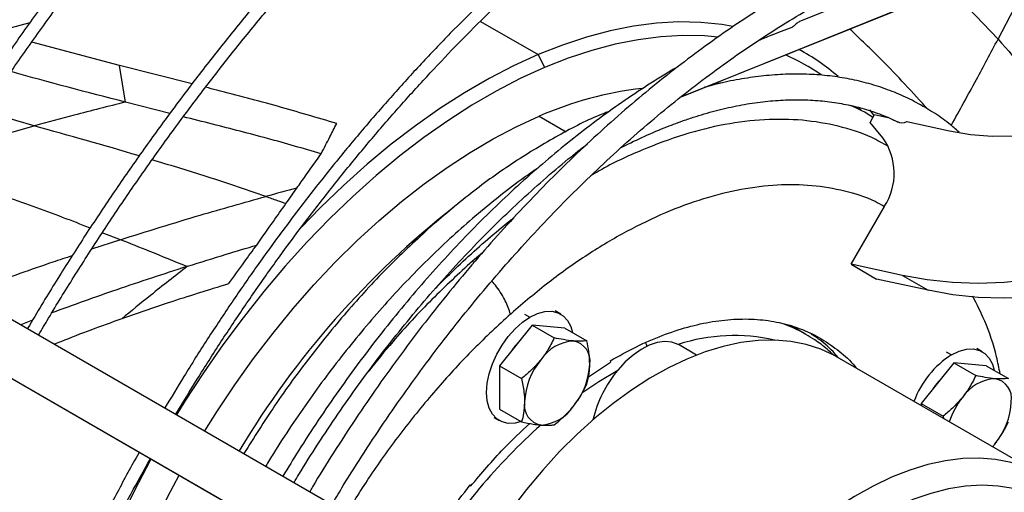
# Model space of a CAD drawing. Units: millimetres. Extents: x 5 to 415, y 3 to 291.
# Drawn here: x 216 to 219, y 52 to 53 of the extents above; entities that cross this region are included whole.
import ezdxf

# ---------------------------------------------------------------- set-up
doc = ezdxf.new("R2010")
doc.units = ezdxf.units.MM

msp = doc.modelspace()

# ---------------------------------------------------------------- linework, layer by layer
at = {"color": 7, "linetype": 'Continuous', "lineweight": 25}
for p, q in [((219.0254, 53.2613), (218.7039, 53.1321)), ((218.3205, 52.8883), (219.0555, 53.1836)), ((218.3216, 52.8887), (219.0565, 53.184)), ((216.2001, 53.1285), (216.0882, 53.0977)), ((216.4921, 52.9889), (216.2064, 53.0654)), ((218.7195, 53.0314), (218.702, 53.0415)), ((217.8532, 53.0246), (217.8737, 52.9822)), ((216.5109, 52.87), (216.4921, 52.9889)), ((216.7278, 52.9294), (216.4921, 52.9889)), ((218.4528, 52.9326), (218.4214, 52.9288)), ((216.6558, 52.8334), (216.5109, 52.87)), ((218.9051, 52.8423), (218.8939, 52.8547)), ((218.9464, 52.8264), (218.9326, 52.8445)), ((218.9335, 52.804), (218.9481, 52.8294)), ((218.9481, 52.8294), (218.9914, 52.82)), ((218.9751, 52.7535), (218.9335, 52.804)), ((219.0163, 52.8088), (219.0238, 52.8051)), ((219.0529, 52.8066), (219.1913, 52.7765)), ((218.8712, 52.3424), (218.9796, 52.53)), ((215.6189, 52.4645), (217.4935, 51.382)), ((217.0702, 51.4339), (215.3043, 52.4536)), ((219.0387, 52.306), (218.8712, 52.3424)), ((218.8712, 52.3424), (218.9546, 52.2943)), ((215.5356, 52.3201), (217.4102, 51.2377)), ((219.0387, 52.306), (219.122, 52.2579)), ((219.122, 52.2579), (218.9546, 52.2943)), ((217.7637, 52.1805), (217.7652, 52.1818)), ((217.9269, 52.1804), (217.9092, 52.1906)), ((216.2089, 52.1608), (216.1704, 52.146)), ((217.834, 52.1446), (217.7279, 52.0126)), ((217.834, 52.1446), (217.9058, 52.1031)), ((217.9401, 52.1351), (217.834, 52.1446)), ((217.9401, 52.1351), (218.0119, 52.0936)), ((218.7244, 52.1144), (218.6772, 52.1417)), ((218.3121, 52.0801), (218.3091, 52.0818)), ((218.3691, 52.0472), (218.3121, 52.0801)), ((219.2981, 52.0578), (219.2805, 52.068)), ((218.0171, 51.9766), (218.0892, 52.0243)), ((218.0881, 52.0284), (218.0892, 52.0243)), ((219.4921, 51.6563), (218.8263, 52.0407)), ((219.2052, 52.022), (219.0991, 51.89)), ((219.2052, 52.022), (219.2771, 51.9805)), ((219.3113, 52.0125), (219.2052, 52.022)), ((217.7279, 52.0126), (217.7998, 51.9711)), ((217.7279, 52.0126), (217.7279, 51.8712)), ((219.3113, 52.0125), (219.3831, 51.971)), ((219.0991, 51.89), (219.171, 51.8485)), ((219.0991, 51.89), (219.0991, 51.8832)), ((217.7279, 51.8712), (217.7998, 51.8297)), ((217.7093, 51.8442), (217.7269, 51.834)), ((219.171, 51.8485), (219.1723, 51.841)), ((219.3314, 51.7491), (219.3396, 51.7581)), ((219.3318, 51.7489), (219.3396, 51.7581)), ((217.6338, 51.6206), (217.6327, 51.6247))]:
    msp.add_line(p, q, dxfattribs=at)
at = {"color": 8, "linetype": 'Continuous', "lineweight": 25}
for p, q in [((219.3494, 53.0746), (219.2285, 53.2026)), ((219.3494, 53.0746), (219.4026, 53.1769)), ((217.6656, 53.1329), (217.8532, 53.0246)), ((216.2139, 52.7926), (216.052, 52.8405)), ((217.8568, 52.824), (217.9441, 52.7736)), ((216.4944, 52.4224), (216.4358, 52.4451)), ((216.4944, 52.4224), (216.401, 52.3913)), ((217.6724, 52.3801), (217.6397, 52.3531)), ((217.6447, 52.3484), (217.6397, 52.3531)), ((217.8093, 52.1807), (217.8269, 52.1705)), ((219.1805, 52.0581), (219.1981, 52.0479))]:
    msp.add_line(p, q, dxfattribs=at)
at = {"color": 7, "linetype": 'Continuous', "lineweight": 25, "flags": 128}
for points in [[(219.1913, 52.7765), (219.2602, 52.7648), (219.3306, 52.7593), (219.4022, 52.7599), (219.4746, 52.7668), (219.5472, 52.7799), (219.6196, 52.799), (219.6915, 52.8241), (219.7624, 52.8551), (219.8318, 52.8916), (219.8994, 52.9336), (219.9647, 52.9808), (220.0273, 53.0328), (220.0869, 53.0894), (220.1432, 53.1503), (220.1957, 53.215), (220.2442, 53.2832), (220.2883, 53.3544)], [(220.6814, 53.2223), (220.6337, 53.1362), (220.5816, 53.0527), (220.5255, 52.9721), (220.4655, 52.8946), (220.4019, 52.8206), (220.3349, 52.7504), (220.2647, 52.6842), (220.1916, 52.6223), (220.116, 52.565), (220.0381, 52.5124), (219.9581, 52.4648), (219.8765, 52.4223), (219.7935, 52.3851), (219.7095, 52.3534), (219.6247, 52.3272), (219.5396, 52.3068), (219.4543, 52.2921), (219.3694, 52.2832), (219.285, 52.2801), (219.2015, 52.2829), (219.1193, 52.2915), (219.0387, 52.306)], [(220.7647, 53.1742), (220.717, 53.0881), (220.665, 53.0046), (220.6089, 52.9239), (220.5489, 52.8465), (220.4852, 52.7725), (220.4182, 52.7023), (220.348, 52.6361), (220.275, 52.5742), (220.1993, 52.5169), (220.1214, 52.4643), (220.0415, 52.4167), (219.9598, 52.3742), (219.8769, 52.337), (219.7928, 52.3053), (219.7081, 52.2791), (219.6229, 52.2587), (219.5377, 52.2439), (219.4527, 52.235), (219.3683, 52.232), (219.2849, 52.2348), (219.2027, 52.2434), (219.122, 52.2579)], [(218.4869, 53.1166), (218.4513, 53.1225), (218.3823, 53.1294), (218.3112, 53.1308), (218.2383, 53.1266), (218.1637, 53.117), (218.0877, 53.102), (218.0104, 53.0815), (217.9322, 53.0557), (217.8532, 53.0246)], [(218.4375, 53.0817), (218.3944, 53.0854), (218.3245, 53.0867), (218.2527, 53.0827), (218.1793, 53.0732), (218.1045, 53.0584), (218.0285, 53.0383), (217.9515, 53.0128), (217.8737, 52.9822)], [(217.8532, 53.0246), (217.7736, 52.9882), (217.6937, 52.9468), (217.6137, 52.9004), (217.5339, 52.8492), (217.4543, 52.7933), (217.3754, 52.7328), (217.2972, 52.668), (217.2201, 52.5989), (217.1442, 52.5259), (217.0832, 52.4634)], [(217.8737, 52.9822), (217.7954, 52.9464), (217.7167, 52.9057), (217.638, 52.86), (217.5594, 52.8096), (217.4811, 52.7545), (217.4034, 52.695), (217.3265, 52.6312), (217.2505, 52.5632), (217.1758, 52.4914), (217.1025, 52.4158), (217.0309, 52.3366), (216.9611, 52.2542), (216.8934, 52.1688), (216.8278, 52.0805), (216.7647, 51.9897), (216.7042, 51.8966), (216.6774, 51.8532)], [(216.7692, 51.8003), (216.8081, 51.8623), (216.8667, 51.9503), (216.9277, 52.0359), (216.9911, 52.1188), (217.0566, 52.1988), (217.1241, 52.2757), (217.1933, 52.3491), (217.264, 52.419), (217.3359, 52.485), (217.409, 52.5469), (217.4828, 52.6046), (217.5573, 52.6579), (217.6322, 52.7067), (217.7072, 52.7507), (217.7822, 52.7898), (217.8568, 52.824)], [(217.8269, 52.1705), (217.8515, 52.1822), (217.8753, 52.1886), (217.8976, 52.1895), (217.9178, 52.1848), (217.9353, 52.1747), (217.9494, 52.1596), (217.9598, 52.1398), (217.9654, 52.1205)], [(217.7981, 51.8307), (217.7786, 51.8258), (217.7562, 51.825), (217.736, 51.8296), (217.7186, 51.8397), (217.7045, 51.8549), (217.694, 51.8746), (217.6877, 51.8985), (217.6855, 51.9256), (217.6877, 51.9552), (217.694, 51.9864), (217.7045, 52.0182), (217.7186, 52.0497), (217.736, 52.0798), (217.7562, 52.1078), (217.7786, 52.1328), (217.8024, 52.1539), (217.8269, 52.1705)], [(218.8263, 52.0407), (218.818, 52.0454), (218.7733, 52.0663), (218.7258, 52.0817), (218.6758, 52.0916), (218.6235, 52.0959), (218.5691, 52.0947), (218.513, 52.0878), (218.4555, 52.0754), (218.3969, 52.0575), (218.3374, 52.0341), (218.2773, 52.0055), (218.2171, 51.9718), (218.1569, 51.9331), (218.0972, 51.8896), (218.0381, 51.8417), (217.9801, 51.7894), (217.9234, 51.7331), (217.8683, 51.6731), (217.8151, 51.6097), (217.7641, 51.5432), (217.7155, 51.474), (217.6696, 51.4024)], [(218.3091, 52.0818), (218.2885, 52.0892), (218.2656, 52.0912), (218.241, 52.0879), (218.2151, 52.0794), (218.1887, 52.0657), (218.1624, 52.0473), (218.1368, 52.0246), (218.1127, 51.9982)], [(219.1981, 52.0479), (219.2227, 52.0596), (219.2465, 52.066), (219.2688, 52.0669), (219.289, 52.0622), (219.3065, 52.0521), (219.3206, 52.037), (219.331, 52.0172), (219.3366, 51.9979)], [(216.5941, 51.7089), (216.5917, 51.7045), (216.54, 51.6061), (216.4915, 51.5064), (216.4463, 51.4059), (216.4047, 51.3046), (216.3667, 51.2031), (216.3324, 51.1014), (216.302, 51), (216.2754, 50.899), (216.2529, 50.7989), (216.2344, 50.6998), (216.2199, 50.6021), (216.2097, 50.506), (216.2035, 50.4118), (216.2016, 50.3198), (216.2039, 50.2302), (216.2104, 50.1433), (216.221, 50.0594), (216.2357, 49.9786), (216.2546, 49.9012), (216.2752, 49.8342)], [(216.426, 49.8796), (216.4157, 49.9046), (216.3915, 49.9727), (216.3714, 50.0445), (216.3552, 50.1198), (216.3432, 50.1984), (216.3353, 50.28), (216.3316, 50.3643), (216.332, 50.4512), (216.3366, 50.5403), (216.3454, 50.6314), (216.3583, 50.7242), (216.3752, 50.8184), (216.3962, 50.9137), (216.4212, 51.0098), (216.4501, 51.1064), (216.4828, 51.2033), (216.5191, 51.3), (216.5591, 51.3964), (216.6025, 51.4921), (216.6493, 51.5869), (216.6858, 51.6559)], [(219.3995, 51.6129), (219.3497, 51.6211), (219.2977, 51.6237), (219.2436, 51.6205), (219.1879, 51.6116), (219.1308, 51.597), (219.0727, 51.5768), (219.014, 51.5511), (218.9548, 51.5202), (218.8956, 51.484), (218.8367, 51.443), (218.7784, 51.3972), (218.721, 51.3469), (218.665, 51.2925), (218.6105, 51.2341), (218.5579, 51.1723), (218.5075, 51.1072), (218.4596, 51.0393), (218.4145, 50.969)]]:
    msp.add_lwpolyline(points, dxfattribs=at)
at = {"color": 8, "linetype": 'Continuous', "lineweight": 25, "flags": 128}
for points in [[(218.2024, 52.0872), (218.2045, 52.0831), (218.2075, 52.0759)], [(217.9986, 51.9269), (218.0508, 51.9616), (218.1127, 51.9982)], [(219.4922, 51.6563), (219.4838, 51.661), (219.4391, 51.6819), (219.3917, 51.6973), (219.3416, 51.7072), (219.2893, 51.7116), (219.235, 51.7103), (219.1789, 51.7034), (219.1214, 51.691), (219.0627, 51.6731), (219.0032, 51.6497), (218.9432, 51.6211), (218.883, 51.5874), (218.8228, 51.5487), (218.763, 51.5052), (218.704, 51.4573), (218.646, 51.405), (218.5893, 51.3487), (218.5342, 51.2887), (218.481, 51.2253), (218.43, 51.1588), (218.3814, 51.0896), (218.3355, 51.018)]]:
    msp.add_lwpolyline(points, dxfattribs=at)
at = {"color": 7, "linetype": 'Continuous', "lineweight": 25}
for centre, radius, start, end in [((218.3621, 52.4127), 0.7145, 49.1759, 61.6344), ((218.3771, 52.3838), 0.6987, 55.3799, 66.3255), ((218.324, 51.7613), 1.1609, 96.5548, 113.7319), ((218.8124, 52.6385), 0.1992, 327.0252, 35.2536), ((219.3621, 50.2543), 2.8895, 128.131, 149.16), ((217.9507, 51.9375), 0.2214, 136.6943, 145.7165), ((217.9765, 51.9562), 0.1369, 93.4295, 146.5651), ((217.9563, 52.028), 0.066, 350.7481, 79.4532), ((219.3623, 51.7906), 0.3052, 122.5331, 159.693), ((218.0392, 51.8844), 0.2302, 140.2279, 177.3607), ((217.7914, 52.028), 0.2302, 320.2279, 357.3607), ((218.4151, 51.7461), 0.3937, 140.1915, 166.7759), ((219.3219, 51.8149), 0.2214, 136.6943, 145.7165), ((219.3477, 51.8336), 0.1369, 93.4295, 146.5651), ((219.3275, 51.9054), 0.066, 350.7481, 79.4532), ((217.8744, 51.8844), 0.066, 170.7481, 259.4532), ((219.4314, 51.75), 0.2539, 141.2148, 161.5385), ((219.1626, 51.9054), 0.2302, 320.2279, 357.3607), ((217.8541, 51.9562), 0.1369, 273.4295, 326.5651)]:
    msp.add_arc(centre, radius, start, end, dxfattribs=at)
at = {"color": 8, "linetype": 'Continuous', "lineweight": 25}
for centre, radius, start, end in [((218.4988, 51.7229), 0.4519, 60.0504, 71.8784), ((218.4918, 51.518), 0.5926, 77.2317, 107.9531), ((219.1944, 50.3279), 1.9998, 131.7395, 148.212)]:
    msp.add_arc(centre, radius, start, end, dxfattribs=at)
at = {"color": 7, "linetype": 'Continuous', "lineweight": 25}
for centre, major_axis, ratio, start_param, end_param in [((219.0432, 52.8426), (0.0209, 0.0361), 0.815817, 3.14171, 4.02832), ((217.0763, 49.4164), (5.8033, 2.0884), 0.492045, 1.396843, 1.413969), ((218.4172, 51.323), (4.2399, 0.8177), 0.324788, 1.920961, 1.921691)]:
    msp.add_ellipse(centre, major_axis=major_axis, ratio=ratio, start_param=start_param, end_param=end_param, dxfattribs=at)
for points, knots in [([(219.2508, 56.8763), (219.2337, 56.8705), (219.1726, 56.8496), (219.0667, 56.8088), (218.9331, 56.7541), (218.799, 56.6945), (218.6646, 56.6304), (218.5299, 56.562), (218.395, 56.4891), (218.2601, 56.4119), (218.1253, 56.3304), (217.9906, 56.2446), (217.8562, 56.1548), (217.7221, 56.0608), (217.5885, 55.9629), (217.4554, 55.861), (217.323, 55.7552), (217.1914, 55.6457), (217.0606, 55.5325), (216.9308, 55.4156), (216.802, 55.2953), (216.6745, 55.1715), (216.5481, 55.0444), (216.4232, 54.9141), (216.2996, 54.7806), (216.1777, 54.6441), (216.0573, 54.5047), (215.9387, 54.3625), (215.8219, 54.2175), (215.707, 54.07), (215.5941, 53.92), (215.4832, 53.7676), (215.3746, 53.6129), (215.2681, 53.4561), (215.164, 53.2973), (215.0624, 53.1365), (214.9763, 52.9961), (214.9252, 52.9087), (214.9061, 52.8761)], [0, 0, 0, 0, 0.0110444, 0.0396333, 0.0682234, 0.0968144, 0.125406, 0.153998, 0.1825901, 0.2111821, 0.2397739, 0.2683654, 0.2969564, 0.325547, 0.3541371, 0.3827265, 0.4113154, 0.4399037, 0.4684914, 0.4970784, 0.5256649, 0.5542508, 0.5828361, 0.6114209, 0.6400052, 0.668589, 0.6971724, 0.7257553, 0.7543379, 0.7829201, 0.811502, 0.8400836, 0.8686651, 0.8972463, 0.9258273, 0.9544082, 0.9829891, 1, 1, 1, 1]), ([(214.9422, 52.8553), (214.9571, 52.8809), (215.004, 52.9612), (215.0855, 53.0946), (215.1864, 53.2551), (215.29, 53.4137), (215.3958, 53.5703), (215.5039, 53.7247), (215.6141, 53.877), (215.7264, 54.0268), (215.8407, 54.1742), (215.9569, 54.319), (216.075, 54.4611), (216.1947, 54.6004), (216.3161, 54.7368), (216.439, 54.8701), (216.5634, 55.0003), (216.6891, 55.1273), (216.816, 55.251), (216.9441, 55.3713), (217.0733, 55.4881), (217.2034, 55.6012), (217.3344, 55.7107), (217.4661, 55.8164), (217.5985, 55.9183), (217.7314, 56.0162), (217.8647, 56.1101), (217.9985, 56.2), (218.1324, 56.2857), (218.2665, 56.3672), (218.4006, 56.4444), (218.5346, 56.5174), (218.6685, 56.5859), (218.802, 56.65), (218.9352, 56.7096), (219.0679, 56.7645), (219.1805, 56.8081), (219.2485, 56.8315), (219.2728, 56.8398)], [0, 0, 0, 0, 0.013396, 0.041955, 0.070514, 0.099073, 0.127631, 0.15619, 0.184748, 0.213306, 0.241863, 0.270421, 0.298977, 0.327534, 0.35609, 0.384646, 0.413201, 0.441755, 0.470309, 0.498862, 0.527415, 0.555967, 0.584519, 0.613069, 0.641619, 0.670169, 0.698717, 0.727265, 0.755813, 0.78436, 0.812906, 0.841452, 0.869998, 0.898544, 0.927089, 0.955635, 0.984181, 1, 1, 1, 1]), ([(219.4799, 56.467), (219.457, 56.459), (219.3909, 56.4356), (219.2809, 56.3934), (219.1498, 56.339), (219.0183, 56.2799), (218.8864, 56.2164), (218.7543, 56.1484), (218.6222, 56.076), (218.4899, 55.9993), (218.3578, 55.9183), (218.2259, 55.8331), (218.0943, 55.7438), (217.9631, 55.6504), (217.8324, 55.5531), (217.7023, 55.4518), (217.5729, 55.3467), (217.4444, 55.2379), (217.3168, 55.1254), (217.1901, 55.0094), (217.0647, 54.8898), (216.9404, 54.767), (216.8174, 54.6408), (216.6959, 54.5115), (216.5759, 54.379), (216.4575, 54.2437), (216.3407, 54.1054), (216.2258, 53.9645), (216.1128, 53.8208), (216.0017, 53.6747), (215.8927, 53.5262), (215.7858, 53.3753), (215.6812, 53.2223), (215.5789, 53.0673), (215.479, 52.9103), (215.3912, 52.7677), (215.3378, 52.6768), (215.3158, 52.6395)], [0, 0, 0, 0, 0.0153999, 0.0446249, 0.0738518, 0.1030806, 0.1323106, 0.1615414, 0.1907724, 0.2200032, 0.2492335, 0.278463, 0.3076916, 0.3369191, 0.3661454, 0.3953705, 0.4245942, 0.4538166, 0.4830377, 0.5122575, 0.541476, 0.5706933, 0.5999093, 0.6291243, 0.6583381, 0.687551, 0.7167629, 0.745974, 0.7751843, 0.8043939, 0.8336029, 0.8628114, 0.8920194, 0.921227, 0.9504343, 0.9796415, 1, 1, 1, 1]), ([(215.391, 52.6028), (215.4045, 52.626), (215.4491, 52.7025), (215.5276, 52.8306), (215.6262, 52.9871), (215.7274, 53.1416), (215.8309, 53.2941), (215.9366, 53.4444), (216.0444, 53.5925), (216.1543, 53.7383), (216.2662, 53.8815), (216.38, 54.0221), (216.4955, 54.16), (216.6127, 54.295), (216.7316, 54.4271), (216.8519, 54.5562), (216.9736, 54.682), (217.0967, 54.8047), (217.2209, 54.9239), (217.3462, 55.0397), (217.4725, 55.152), (217.5998, 55.2606), (217.7278, 55.3655), (217.8565, 55.4666), (217.9858, 55.5638), (218.1155, 55.657), (218.2456, 55.7461), (218.376, 55.8312), (218.5066, 55.9121), (218.6372, 55.9887), (218.7677, 56.061), (218.8981, 56.129), (219.0282, 56.1925), (219.1579, 56.2516), (219.2872, 56.3061), (219.4036, 56.3516), (219.4768, 56.3775), (219.5072, 56.3883)], [0, 0, 0, 0, 0.012723, 0.04202, 0.071317, 0.100615, 0.129911, 0.159208, 0.188504, 0.217799, 0.247094, 0.276388, 0.305681, 0.334973, 0.364264, 0.393554, 0.422843, 0.452131, 0.481417, 0.510702, 0.539985, 0.569268, 0.598548, 0.627827, 0.657105, 0.686381, 0.715656, 0.744929, 0.774201, 0.803472, 0.832742, 0.862011, 0.89128, 0.920549, 0.949818, 0.979088, 1, 1, 1, 1]), ([(219.3041, 55.6853), (219.283, 55.6779), (219.2218, 55.6562), (219.1199, 55.6169), (218.9985, 55.5658), (218.8766, 55.5101), (218.7545, 55.45), (218.6321, 55.3855), (218.5096, 55.3165), (218.3872, 55.2433), (218.2649, 55.1659), (218.1429, 55.0843), (218.0212, 54.9986), (217.9, 54.909), (217.7795, 54.8154), (217.6596, 54.7179), (217.5405, 54.6168), (217.4223, 54.512), (217.3052, 54.4037), (217.1892, 54.2919), (217.0745, 54.1767), (216.9611, 54.0584), (216.8492, 53.9369), (216.7388, 53.8124), (216.6301, 53.685), (216.5231, 53.5548), (216.4181, 53.422), (216.3149, 53.2867), (216.2139, 53.1489), (216.1149, 53.0088), (216.0183, 52.8666), (215.9239, 52.7224), (215.8321, 52.5762), (215.7667, 52.4692), (215.7327, 52.4106), (215.7276, 52.4017)], [0, 0, 0, 0, 0.016613, 0.048159, 0.079706, 0.111254, 0.142803, 0.174352, 0.205902, 0.237451, 0.269, 0.300548, 0.332095, 0.363642, 0.395188, 0.426733, 0.458277, 0.48982, 0.521362, 0.552903, 0.584444, 0.615984, 0.647523, 0.679061, 0.710599, 0.742136, 0.773673, 0.805209, 0.836744, 0.86828, 0.899815, 0.93135, 0.962884, 0.994419, 1, 1, 1, 1]), ([(215.7638, 52.3808), (215.7803, 52.409), (215.8258, 52.4866), (215.9033, 52.6119), (215.9958, 52.7569), (216.0907, 52.8998), (216.1879, 53.0406), (216.2874, 53.1793), (216.3889, 53.3156), (216.4924, 53.4494), (216.5978, 53.5807), (216.7051, 53.7093), (216.814, 53.835), (216.9245, 53.9578), (217.0366, 54.0775), (217.15, 54.1941), (217.2647, 54.3073), (217.3806, 54.4172), (217.4976, 54.5236), (217.6156, 54.6264), (217.7344, 54.7256), (217.8539, 54.8209), (217.974, 54.9124), (218.0947, 54.9999), (218.2158, 55.0834), (218.3371, 55.1628), (218.4587, 55.238), (218.5802, 55.309), (218.7018, 55.3756), (218.8231, 55.4379), (218.9442, 55.4957), (219.0649, 55.5491), (219.1829, 55.597), (219.2636, 55.627), (219.3042, 55.6412), (219.3072, 55.6423)], [0, 0, 0, 0, 0.01798, 0.049643, 0.081306, 0.112969, 0.144632, 0.176294, 0.207956, 0.239617, 0.271278, 0.302939, 0.334599, 0.366258, 0.397916, 0.429574, 0.461231, 0.492887, 0.524542, 0.556196, 0.587849, 0.619501, 0.651152, 0.682802, 0.714451, 0.746099, 0.777746, 0.809392, 0.841038, 0.872684, 0.904329, 0.935974, 0.967619, 0.997603, 1, 1, 1, 1]), ([(219.2168, 54.9048), (219.1973, 54.8979), (219.1409, 54.8779), (219.0471, 54.8413), (218.9352, 54.7936), (218.8229, 54.7412), (218.7103, 54.6844), (218.5975, 54.6232), (218.4848, 54.5577), (218.3721, 54.4879), (218.2596, 54.4139), (218.1475, 54.3358), (218.0359, 54.2538), (217.9248, 54.1677), (217.8144, 54.0779), (217.7049, 53.9843), (217.5963, 53.8871), (217.4888, 53.7864), (217.3824, 53.6823), (217.2773, 53.5749), (217.1737, 53.4643), (217.0716, 53.3506), (216.9711, 53.2341), (216.8723, 53.1147), (216.7754, 52.9926), (216.6804, 52.868), (216.5875, 52.741), (216.4968, 52.6117), (216.4083, 52.4804), (216.3223, 52.3469), (216.2503, 52.2312), (216.208, 52.1594), (216.1926, 52.1332)], [0, 0, 0, 0, 0.018103, 0.052473, 0.086845, 0.121219, 0.155594, 0.18997, 0.224345, 0.25872, 0.293094, 0.327467, 0.361839, 0.39621, 0.430579, 0.464948, 0.499315, 0.533681, 0.568046, 0.602409, 0.636772, 0.671134, 0.705494, 0.739854, 0.774213, 0.808571, 0.842929, 0.877287, 0.911643, 0.946, 0.980356, 1, 1, 1, 1]), ([(216.2287, 52.1124), (216.2393, 52.1305), (216.2765, 52.1942), (216.3431, 52.3018), (216.4284, 52.435), (216.5161, 52.5662), (216.6061, 52.6952), (216.6982, 52.8221), (216.7924, 52.9465), (216.8886, 53.0685), (216.9866, 53.1878), (217.0863, 53.3043), (217.1877, 53.4178), (217.2906, 53.5284), (217.3948, 53.6358), (217.5004, 53.7399), (217.6072, 53.8406), (217.715, 53.9378), (217.8237, 54.0313), (217.9333, 54.1212), (218.0435, 54.2073), (218.1543, 54.2894), (218.2655, 54.3675), (218.3771, 54.4416), (218.4888, 54.5115), (218.6007, 54.5771), (218.7124, 54.6385), (218.824, 54.6954), (218.9353, 54.748), (219.0462, 54.7959), (219.141, 54.8335), (219.1987, 54.8541), (219.2199, 54.8616)], [0, 0, 0, 0, 0.013713, 0.048235, 0.082758, 0.11728, 0.151802, 0.186324, 0.220845, 0.255365, 0.289884, 0.324403, 0.358921, 0.393438, 0.427953, 0.462468, 0.496981, 0.531493, 0.566004, 0.600513, 0.635021, 0.669527, 0.704032, 0.738535, 0.773038, 0.807539, 0.842039, 0.876539, 0.911038, 0.945537, 0.980037, 1, 1, 1, 1]), ([(219.1328, 54.1542), (219.1151, 54.148), (219.0638, 54.1298), (218.9783, 54.0961), (218.8764, 54.0518), (218.7741, 54.0029), (218.6716, 53.9496), (218.569, 53.892), (218.4665, 53.83), (218.3641, 53.7638), (218.262, 53.6935), (218.1604, 53.6192), (218.0594, 53.5409), (217.9591, 53.4589), (217.8596, 53.3731), (217.7611, 53.2837), (217.6637, 53.1908), (217.5676, 53.0946), (217.4728, 52.9952), (217.3795, 52.8926), (217.2878, 52.7871), (217.1978, 52.6788), (217.1097, 52.5677), (217.0235, 52.4542), (216.9394, 52.3383), (216.8575, 52.2201), (216.7779, 52.0998), (216.705, 51.9849), (216.6599, 51.9093), (216.6395, 51.8752)], [0, 0, 0, 0, 0.019993, 0.057946, 0.095902, 0.13386, 0.171819, 0.209779, 0.247738, 0.285697, 0.323654, 0.361609, 0.399563, 0.437515, 0.475466, 0.513414, 0.551361, 0.589306, 0.627249, 0.665191, 0.703132, 0.741071, 0.779009, 0.816947, 0.854883, 0.892819, 0.930754, 0.968689, 1, 1, 1, 1]), ([(216.6754, 51.8544), (216.6984, 51.8926), (216.746, 51.9719), (216.8214, 52.0902), (216.9008, 52.2096), (216.9825, 52.3269), (217.0664, 52.442), (217.1523, 52.5547), (217.2401, 52.6648), (217.3298, 52.7722), (217.4212, 52.8767), (217.5141, 52.9783), (217.6084, 53.0768), (217.7041, 53.172), (217.801, 53.2639), (217.8989, 53.3522), (217.9978, 53.4369), (218.0974, 53.5179), (218.1977, 53.5951), (218.2985, 53.6683), (218.3997, 53.7374), (218.5011, 53.8025), (218.6027, 53.8633), (218.7042, 53.9198), (218.8056, 53.972), (218.9066, 54.0197), (219.0073, 54.0629), (219.0836, 54.0926), (219.1264, 54.1077), (219.1359, 54.1111)], [0, 0, 0, 0, 0.035411, 0.073569, 0.111728, 0.149886, 0.188043, 0.226199, 0.264354, 0.302509, 0.340662, 0.378813, 0.416963, 0.455111, 0.493258, 0.531402, 0.569544, 0.607685, 0.645823, 0.683959, 0.722093, 0.760225, 0.798356, 0.836485, 0.874613, 0.91274, 0.950867, 0.988995, 1, 1, 1, 1]), ([(219.1427, 53.4532), (219.1266, 53.4475), (219.0798, 53.4309), (219.002, 53.3999), (218.9093, 53.3587), (218.8163, 53.313), (218.7231, 53.2628), (218.6299, 53.2083), (218.5369, 53.1495), (218.4442, 53.0866), (218.352, 53.0197), (218.2603, 52.9488), (218.1694, 52.8741), (218.0794, 52.7957), (217.9905, 52.7138), (217.9027, 52.6284), (217.8162, 52.5397), (217.7312, 52.4478), (217.6478, 52.353), (217.5661, 52.2553), (217.4862, 52.1549), (217.4083, 52.052), (217.3326, 51.9467), (217.2589, 51.8392), (217.1879, 51.7296), (217.1385, 51.6507), (217.1135, 51.608), (217.1106, 51.603)], [0, 0, 0, 0, 0.022307, 0.064584, 0.106868, 0.149158, 0.191452, 0.233746, 0.276039, 0.318328, 0.360613, 0.402893, 0.445167, 0.487437, 0.529701, 0.57196, 0.614214, 0.656463, 0.698708, 0.740949, 0.783187, 0.825421, 0.867654, 0.909884, 0.952113, 0.99434, 1, 1, 1, 1]), ([(217.186, 51.5663), (217.1971, 51.5851), (217.2304, 51.6409), (217.2883, 51.732), (217.3596, 51.8393), (217.4332, 51.9445), (217.5089, 52.0474), (217.5866, 52.1479), (217.6662, 52.2457), (217.7475, 52.3408), (217.8305, 52.4329), (217.9149, 52.522), (218.0006, 52.6079), (218.0874, 52.6903), (218.1753, 52.7693), (218.2641, 52.8446), (218.3536, 52.9162), (218.4437, 52.9838), (218.5342, 53.0475), (218.625, 53.1071), (218.7159, 53.1626), (218.8067, 53.2137), (218.8974, 53.2605), (218.9876, 53.3028), (219.0787, 53.3414), (219.1392, 53.3634), (219.1701, 53.3745)], [0, 0, 0, 0, 0.0215742, 0.0640823, 0.1065892, 0.1490946, 0.1915979, 0.2340985, 0.276596, 0.3190897, 0.3615793, 0.4040642, 0.4465439, 0.4890181, 0.5314864, 0.5739484, 0.6164039, 0.6588529, 0.7012954, 0.7437316, 0.786162, 0.8285876, 0.8710095, 0.9134294, 0.9558492, 1, 1, 1, 1]), ([(219.8909, 52.93), (219.8794, 52.943), (219.8519, 52.9736), (219.805, 53.0171), (219.7509, 53.061), (219.694, 53.1003), (219.6343, 53.1351), (219.5721, 53.1654), (219.5075, 53.1909), (219.4405, 53.2118), (219.3714, 53.2279), (219.3001, 53.2393), (219.2269, 53.2456), (219.1656, 53.2477), (219.1281, 53.2458), (219.1163, 53.2452)], [0, 0, 0, 0, 0.059878, 0.141946, 0.223944, 0.305886, 0.387792, 0.469686, 0.551584, 0.63351, 0.715486, 0.797526, 0.879642, 0.961836, 1, 1, 1, 1]), ([(218.5703, 53.0706), (218.584, 53.0765), (218.6206, 53.0926), (218.6568, 53.1057), (218.6796, 53.114)], [0, 0, 0, 0, 0.371555, 1, 1, 1, 1]), ([(218.7039, 53.132), (218.7022, 53.1312), (218.6984, 53.1295), (218.6929, 53.1248), (218.6882, 53.1203), (218.6846, 53.1172), (218.6822, 53.1154), (218.6804, 53.1144), (218.6797, 53.1142), (218.6795, 53.1142)], [0, 0, 0, 0, 0.221046, 0.466631, 0.683349, 0.783392, 0.883812, 0.982843, 1, 1, 1, 1]), ([(219.1224, 52.846), (219.072, 52.9011), (218.9895, 52.9913), (218.9014, 53.0752), (218.8671, 53.1078)], [0, 0, 0, 0, 0.610794, 1, 1, 1, 1]), ([(218.308, 52.985), (218.3068, 52.9843), (218.2774, 52.968), (218.2201, 52.932), (218.1362, 52.877), (218.0526, 52.8174), (217.9697, 52.7539), (217.8874, 52.6866), (217.806, 52.6156), (217.7256, 52.5411), (217.6464, 52.4631), (217.5686, 52.3818), (217.4922, 52.2975), (217.4175, 52.2102), (217.3446, 52.1202), (217.2736, 52.0276), (217.2046, 51.9326), (217.1379, 51.8353), (217.0773, 51.7423), (217.0401, 51.681), (217.0234, 51.6534)], [0, 0, 0, 0, 0.00267, 0.062013, 0.121353, 0.180689, 0.240021, 0.299348, 0.358671, 0.417988, 0.4773, 0.536607, 0.595911, 0.65521, 0.714506, 0.773799, 0.83309, 0.892379, 0.951666, 1, 1, 1, 1]), ([(216.5109, 52.87), (216.3865, 52.9021), (216.2612, 52.9345), (216.1403, 52.9691), (216.1394, 52.9694)], [0, 0, 0, 0, 0.992324, 1, 1, 1, 1]), ([(219.223, 52.7724), (219.2119, 52.782), (219.1848, 52.8054), (219.1383, 52.8376), (219.0841, 52.8695), (219.0273, 52.8967), (218.9681, 52.9193), (218.9066, 52.9371), (218.843, 52.9502), (218.7774, 52.9585), (218.7099, 52.9619), (218.6407, 52.9605), (218.5701, 52.9543), (218.498, 52.943), (218.4396, 52.931), (218.405, 52.9211), (218.3951, 52.9182)], [0, 0, 0, 0, 0.052458, 0.128531, 0.204509, 0.280453, 0.356407, 0.432432, 0.508582, 0.584896, 0.661396, 0.73809, 0.814968, 0.892011, 0.969195, 1, 1, 1, 1]), ([(217.1982, 52.8003), (217.1346, 52.8193), (217.0073, 52.8572), (216.8628, 52.8953), (216.7837, 52.9153), (216.7717, 52.9183)], [0, 0, 0, 0, 0.45869, 0.917449, 1, 1, 1, 1]), ([(216.5109, 52.87), (216.4551, 52.856), (216.3555, 52.8312), (216.2572, 52.8044), (216.2139, 52.7926)], [0, 0, 0, 0, 0.560468, 1, 1, 1, 1]), ([(218.33, 52.8114), (218.3425, 52.8156), (218.3788, 52.8278), (218.4381, 52.8446), (218.5075, 52.8602), (218.5757, 52.871), (218.6424, 52.8771), (218.7076, 52.8786), (218.771, 52.8754), (218.8326, 52.8674), (218.8922, 52.8549), (218.9496, 52.8373), (218.991, 52.8218), (219.0124, 52.8108), (219.0163, 52.8088)], [0, 0, 0, 0, 0.048441, 0.140824, 0.233246, 0.325753, 0.418383, 0.511177, 0.60418, 0.697433, 0.790969, 0.8848, 0.978914, 1, 1, 1, 1]), ([(218.9423, 52.8194), (218.9418, 52.8198), (218.9202, 52.8368), (218.895, 52.8478), (218.8705, 52.8586)], [0, 0, 0, 0, 0.025128, 1, 1, 1, 1]), ([(217.1478, 52.7022), (217.0899, 52.7189), (216.9744, 52.7522), (216.8229, 52.7913), (216.7309, 52.8145), (216.6991, 52.8225)], [0, 0, 0, 0, 0.395596, 0.791132, 1, 1, 1, 1]), ([(218.0855, 52.8401), (218.0804, 52.8382), (218.0285, 52.8195), (217.928, 52.7676), (217.7855, 52.6836), (217.6434, 52.5833), (217.5509, 52.5045), (217.5046, 52.4652)], [0, 0, 0, 0, 0.026618, 0.269964, 0.513309, 0.756655, 1, 1, 1, 1]), ([(217.1478, 52.7022), (217.1571, 52.7204), (217.174, 52.7532), (217.1908, 52.7858), (217.1982, 52.8003)], [0, 0, 0, 0, 0.556296, 1, 1, 1, 1]), ([(218.1236, 52.7221), (218.1249, 52.7228), (218.1505, 52.7366), (218.2003, 52.7597), (218.2679, 52.789), (218.3109, 52.8045), (218.33, 52.8114)], [0, 0, 0, 0, 0.017546, 0.368406, 0.71925, 1, 1, 1, 1]), ([(217.0595, 51.6324), (217.0645, 51.641), (217.0895, 51.6833), (217.1369, 51.7577), (217.2017, 51.8554), (217.2689, 51.9509), (217.3383, 52.0441), (217.4096, 52.1348), (217.4827, 52.2229), (217.5575, 52.3081), (217.6339, 52.3903), (217.7116, 52.4693), (217.7905, 52.545), (217.8706, 52.6171), (217.945, 52.6806), (217.9931, 52.7182), (218.0138, 52.7345)], [0, 0, 0, 0, 0.019389, 0.096245, 0.1731, 0.249953, 0.326803, 0.40365, 0.480493, 0.557331, 0.634164, 0.71099, 0.787811, 0.864624, 0.941429, 1, 1, 1, 1]), ([(217.0686, 52.5903), (217.0781, 52.6036), (217.0934, 52.6253), (217.1143, 52.6548), (217.1312, 52.6788), (217.1423, 52.6944), (217.1478, 52.7022)], [0, 0, 0, 0, 0.3570028, 0.5783933, 0.7926137, 1, 1, 1, 1]), ([(217.8521, 52.6551), (217.8371, 52.6448), (217.797, 52.6172), (217.7321, 52.5678), (217.6578, 52.5074), (217.5844, 52.4431), (217.512, 52.3754), (217.4409, 52.3042), (217.3712, 52.2299), (217.3032, 52.1525), (217.2368, 52.0723), (217.1724, 51.9895), (217.11, 51.9043), (217.05, 51.8167), (217.0023, 51.7437), (216.9757, 51.6994), (216.9674, 51.6856)], [0, 0, 0, 0, 0.04546, 0.122197, 0.198917, 0.27562, 0.352306, 0.428974, 0.505627, 0.582265, 0.65889, 0.735504, 0.81211, 0.888708, 0.965301, 1, 1, 1, 1]), ([(216.4944, 52.4224), (216.5807, 52.4495), (216.7369, 52.4986), (216.8964, 52.5431), (216.9677, 52.563)], [0, 0, 0, 0, 0.5525872, 1, 1, 1, 1]), ([(216.9677, 52.563), (216.98, 52.5588), (217.0019, 52.5512), (217.0236, 52.5435), (217.0332, 52.5401)], [0, 0, 0, 0, 0.559921, 1, 1, 1, 1]), ([(217.0332, 52.5401), (217.0398, 52.5495), (217.0517, 52.5662), (217.0634, 52.5829), (217.0686, 52.5903)], [0, 0, 0, 0, 0.559989, 1, 1, 1, 1]), ([(216.9379, 52.405), (216.956, 52.4307), (216.9878, 52.4758), (217.0195, 52.5207), (217.0332, 52.5401)], [0, 0, 0, 0, 0.568537, 1, 1, 1, 1]), ([(217.5046, 52.4652), (217.459, 52.4231), (217.3679, 52.3391), (217.2371, 52.1972), (217.1124, 52.0451), (216.9976, 51.8883), (216.9292, 51.7791), (216.8964, 51.7268)], [0, 0, 0, 0, 0.203301, 0.406603, 0.609904, 0.813205, 1, 1, 1, 1]), ([(217.5201, 52.2647), (217.5295, 52.2744), (217.5618, 52.3077), (217.6184, 52.3612), (217.6896, 52.4247), (217.7421, 52.4692), (217.7709, 52.4914), (217.7755, 52.4949)], [0, 0, 0, 0, 0.113896, 0.391722, 0.669475, 0.94715, 1, 1, 1, 1]), ([(216.7104, 52.3351), (216.6704, 52.3515), (216.599, 52.3809), (216.5263, 52.4097), (216.4944, 52.4224)], [0, 0, 0, 0, 0.560552, 1, 1, 1, 1]), ([(216.7133, 52.336), (216.755, 52.3491), (216.8295, 52.3726), (216.9048, 52.3951), (216.9379, 52.405)], [0, 0, 0, 0, 0.559997, 1, 1, 1, 1]), ([(216.8458, 52.2784), (216.8632, 52.3024), (216.8943, 52.3453), (216.9246, 52.3868), (216.9379, 52.405)], [0, 0, 0, 0, 0.560289, 1, 1, 1, 1]), ([(216.7104, 52.3351), (216.6342, 52.3103), (216.486, 52.2622), (216.3416, 52.2098), (216.2715, 52.1845)], [0, 0, 0, 0, 0.514647, 1, 1, 1, 1]), ([(216.7133, 52.336), (216.6727, 52.3044), (216.6002, 52.2482), (216.5298, 52.1903), (216.4988, 52.1648)], [0, 0, 0, 0, 0.5604852, 1, 1, 1, 1]), ([(216.8458, 52.2784), (216.7801, 52.2583), (216.6627, 52.2222), (216.5489, 52.1824), (216.4988, 52.1648)], [0, 0, 0, 0, 0.559465, 1, 1, 1, 1]), ([(216.4988, 52.1648), (216.432, 52.1408), (216.3581, 52.1143), (216.2876, 52.0851), (216.2808, 52.0823)], [0, 0, 0, 0, 0.903973, 1, 1, 1, 1]), ([(218.0881, 52.0284), (218.1164, 52.0443), (218.173, 52.076), (218.2573, 52.1123), (218.3404, 52.1398), (218.4215, 52.1575), (218.5001, 52.1656), (218.5755, 52.1639), (218.6471, 52.1525), (218.7143, 52.1313), (218.7768, 52.1009), (218.8333, 52.0603), (218.8704, 52.028), (218.8867, 52.0069), (218.8881, 52.005)], [0, 0, 0, 0, 0.090115, 0.18023, 0.270345, 0.36046, 0.450575, 0.54069, 0.630805, 0.72092, 0.811035, 0.90115, 0.991265, 1, 1, 1, 1]), ([(218.8149, 52.046), (218.8078, 52.0529), (218.7884, 52.0715), (218.7581, 52.0942), (218.7339, 52.1083), (218.7242, 52.1139)], [0, 0, 0, 0, 0.2570182, 0.702845, 1, 1, 1, 1]), ([(218.8292, 52.039), (218.8277, 52.0409), (218.8114, 52.062), (218.7823, 52.0885), (218.7522, 52.1088), (218.7412, 52.1162)], [0, 0, 0, 0, 0.0580494, 0.6569516, 1, 1, 1, 1]), ([(217.9058, 52.1031), (217.8989, 52.089), (217.8868, 52.0643), (217.8696, 52.0414), (217.8623, 52.0317)], [0, 0, 0, 0, 0.5717731, 1, 1, 1, 1]), ([(217.9684, 52.0929), (217.9579, 52.0941), (217.9389, 52.0963), (217.9161, 52.101), (217.9058, 52.1031)], [0, 0, 0, 0, 0.547985, 1, 1, 1, 1]), ([(218.0119, 52.0936), (218.005, 52.0928), (217.9928, 52.0913), (217.9757, 52.0924), (217.9684, 52.0929)], [0, 0, 0, 0, 0.571773, 1, 1, 1, 1]), ([(218.0214, 52.0174), (218.0208, 52.0309), (218.0197, 52.0555), (218.0143, 52.0817), (218.0119, 52.0936)], [0, 0, 0, 0, 0.547985, 1, 1, 1, 1]), ([(217.8623, 52.0317), (217.8519, 52.0197), (217.8328, 51.998), (217.8101, 51.9795), (217.7998, 51.9711)], [0, 0, 0, 0, 0.547985, 1, 1, 1, 1]), ([(218.0119, 51.9522), (218.0149, 51.9637), (218.0202, 51.9839), (218.021, 52.0074), (218.0214, 52.0174)], [0, 0, 0, 0, 0.571773, 1, 1, 1, 1]), ([(217.7998, 51.9711), (217.8028, 51.9561), (217.8081, 51.9299), (217.8089, 51.9054), (217.8093, 51.895)], [0, 0, 0, 0, 0.571773, 1, 1, 1, 1]), ([(217.9684, 51.8807), (217.9776, 51.8933), (217.9945, 51.9163), (218.0065, 51.941), (218.0119, 51.9522)], [0, 0, 0, 0, 0.547985, 1, 1, 1, 1]), ([(219.2771, 51.9805), (219.2701, 51.9664), (219.258, 51.9417), (219.2408, 51.9188), (219.2335, 51.909)], [0, 0, 0, 0, 0.571773, 1, 1, 1, 1]), ([(219.3396, 51.9703), (219.3291, 51.9715), (219.3101, 51.9737), (219.2873, 51.9784), (219.2771, 51.9805)], [0, 0, 0, 0, 0.5479852, 1, 1, 1, 1]), ([(219.3831, 51.971), (219.3762, 51.9702), (219.364, 51.9687), (219.3469, 51.9698), (219.3396, 51.9703)], [0, 0, 0, 0, 0.571773, 1, 1, 1, 1]), ([(217.8093, 51.895), (217.8087, 51.8822), (217.8076, 51.8588), (217.8022, 51.8388), (217.7998, 51.8297)], [0, 0, 0, 0, 0.547985, 1, 1, 1, 1]), ([(219.2335, 51.909), (219.2231, 51.8971), (219.204, 51.8754), (219.1813, 51.8569), (219.171, 51.8485)], [0, 0, 0, 0, 0.5479852, 1, 1, 1, 1]), ([(217.9058, 51.8202), (217.9188, 51.8309), (217.9415, 51.8495), (217.9603, 51.8714), (217.9684, 51.8807)], [0, 0, 0, 0, 0.571773, 1, 1, 1, 1]), ([(217.6338, 51.6206), (217.669, 51.6623), (217.7308, 51.7357), (217.7976, 51.7979), (217.8264, 51.8247)], [0, 0, 0, 0, 0.569174, 1, 1, 1, 1]), ([(217.7998, 51.8297), (217.8127, 51.8271), (217.8354, 51.8225), (217.8542, 51.8204), (217.8623, 51.8195)], [0, 0, 0, 0, 0.5717731, 1, 1, 1, 1]), ([(219.3396, 51.7581), (219.3488, 51.7707), (219.3657, 51.7937), (219.3777, 51.8184), (219.3831, 51.8296)], [0, 0, 0, 0, 0.547985, 1, 1, 1, 1]), ([(217.8623, 51.8195), (217.8715, 51.819), (217.8885, 51.818), (217.9004, 51.8195), (217.9058, 51.8202)], [0, 0, 0, 0, 0.5479852, 1, 1, 1, 1]), ([(216.5559, 51.7309), (216.5554, 51.7299), (216.5308, 51.6872), (216.4847, 51.6013), (216.4178, 51.4733), (216.3541, 51.344), (216.2933, 51.2138), (216.2355, 51.0829), (216.1809, 50.9514), (216.1295, 50.8195), (216.0813, 50.6874), (216.0364, 50.5552), (215.9949, 50.4231), (215.9568, 50.2914), (215.9223, 50.1601), (215.8912, 50.0295), (215.8639, 49.8997), (215.8431, 49.7898), (215.8329, 49.7237), (215.8293, 49.7002)], [0, 0, 0, 0, 0.001433, 0.065619, 0.129805, 0.193992, 0.258179, 0.322368, 0.386558, 0.450749, 0.514942, 0.579138, 0.643335, 0.707536, 0.771739, 0.835944, 0.900154, 0.964366, 1, 1, 1, 1]), ([(215.8736, 49.7135), (215.8769, 49.7342), (215.8867, 49.797), (215.9071, 49.9034), (215.9346, 50.0323), (215.9658, 50.1622), (216.0004, 50.2926), (216.0386, 50.4236), (216.0801, 50.5549), (216.1251, 50.6863), (216.1733, 50.8176), (216.2248, 50.9488), (216.2794, 51.0795), (216.3372, 51.2097), (216.398, 51.3391), (216.4617, 51.4675), (216.5262, 51.5914), (216.5708, 51.6717), (216.5921, 51.71)], [0, 0, 0, 0, 0.031771, 0.096675, 0.161581, 0.226492, 0.291405, 0.356321, 0.421239, 0.48616, 0.551084, 0.616009, 0.680936, 0.745865, 0.810795, 0.875727, 0.940659, 1, 1, 1, 1]), ([(217.4698, 51.3957), (217.4774, 51.4083), (217.5059, 51.455), (217.56, 51.5322), (217.6085, 51.5939), (217.6327, 51.6247)], [0, 0, 0, 0, 0.155385, 0.577693, 1, 1, 1, 1])]:
    msp.add_open_spline(points, degree=3, knots=knots, dxfattribs=at)
at = {"color": 8, "linetype": 'Continuous', "lineweight": 25}
for points, knots in [([(219.1971, 52.7941), (219.2245, 52.8438), (219.276, 52.9369), (219.326, 53.0308), (219.3494, 53.0746)], [0, 0, 0, 0, 0.533268, 1, 1, 1, 1]), ([(219.3494, 53.0746), (219.4114, 53.0049), (219.494, 52.9122), (219.5718, 52.8152), (219.5911, 52.7912)], [0, 0, 0, 0, 0.752158, 1, 1, 1, 1]), ([(215.9747, 52.7229), (215.9937, 52.7288), (216.0725, 52.7534), (216.1529, 52.7757), (216.2139, 52.7926)], [0, 0, 0, 0, 0.241545, 1, 1, 1, 1]), ([(216.5558, 52.6949), (216.5547, 52.6953), (216.4432, 52.7294), (216.328, 52.7611), (216.2139, 52.7926)], [0, 0, 0, 0, 0.0101005, 1, 1, 1, 1]), ([(218.9917, 52.7262), (218.9742, 52.7362), (218.9239, 52.7649), (218.8308, 52.7939), (218.7143, 52.8139), (218.5904, 52.8156), (218.4611, 52.7997), (218.3274, 52.7668), (218.1906, 52.7153), (218.0892, 52.6692), (218.034, 52.6357), (218.0249, 52.6303)], [0, 0, 0, 0, 0.068871, 0.198289, 0.327707, 0.457125, 0.586543, 0.715961, 0.845379, 0.974798, 1, 1, 1, 1]), ([(216.9677, 52.563), (216.9003, 52.5862), (216.78, 52.6276), (216.6533, 52.6655), (216.5976, 52.6822)], [0, 0, 0, 0, 0.560462, 1, 1, 1, 1]), ([(216.3961, 52.4604), (216.3663, 52.4721), (216.2744, 52.508), (216.1143, 52.5654), (215.9825, 52.6098), (215.9166, 52.6319)], [0, 0, 0, 0, 0.19357, 0.597075, 1, 1, 1, 1]), ([(218.9783, 52.531), (218.9687, 52.5364), (218.9291, 52.5588), (218.8509, 52.5823), (218.7449, 52.6009), (218.632, 52.6025), (218.5141, 52.5882), (218.3923, 52.558), (218.2676, 52.5122), (218.1412, 52.4513), (218.0145, 52.3756), (217.8884, 52.2868), (217.8063, 52.2168), (217.7652, 52.1818)], [0, 0, 0, 0, 0.030933, 0.12784, 0.224746, 0.321653, 0.41856, 0.515466, 0.612373, 0.70928, 0.806187, 0.903093, 1, 1, 1, 1]), ([(216.3379, 52.3703), (216.3167, 52.3633), (216.2235, 52.3324), (216.1091, 52.2914), (216.0174, 52.256), (215.995, 52.2473)], [0, 0, 0, 0, 0.181481, 0.799638, 1, 1, 1, 1]), ([(217.6397, 52.3531), (217.5954, 52.3121), (217.5069, 52.2301), (217.394, 52.1091), (217.3281, 52.027), (217.3022, 51.9948)], [0, 0, 0, 0, 0.377863, 0.755727, 1, 1, 1, 1]), ([(217.7637, 52.1805), (217.7587, 52.1945), (217.7489, 52.2224), (217.726, 52.261), (217.7082, 52.2819), (217.703, 52.288)], [0, 0, 0, 0, 0.414721, 0.829443, 1, 1, 1, 1]), ([(219.3562, 51.9865), (219.3526, 52.0049), (219.3406, 52.0661), (219.3114, 52.1514), (219.2806, 52.2122), (219.2672, 52.2387)], [0, 0, 0, 0, 0.194365, 0.649138, 1, 1, 1, 1]), ([(217.7637, 52.1805), (217.7232, 52.1431), (217.6424, 52.0684), (217.5263, 51.9423), (217.4157, 51.8072), (217.3159, 51.6709), (217.2572, 51.5772), (217.2302, 51.5339)], [0, 0, 0, 0, 0.205945, 0.41189, 0.617835, 0.82378, 1, 1, 1, 1])]:
    msp.add_open_spline(points, degree=3, knots=knots, dxfattribs=at)

doc.saveas('drawing.dxf')
